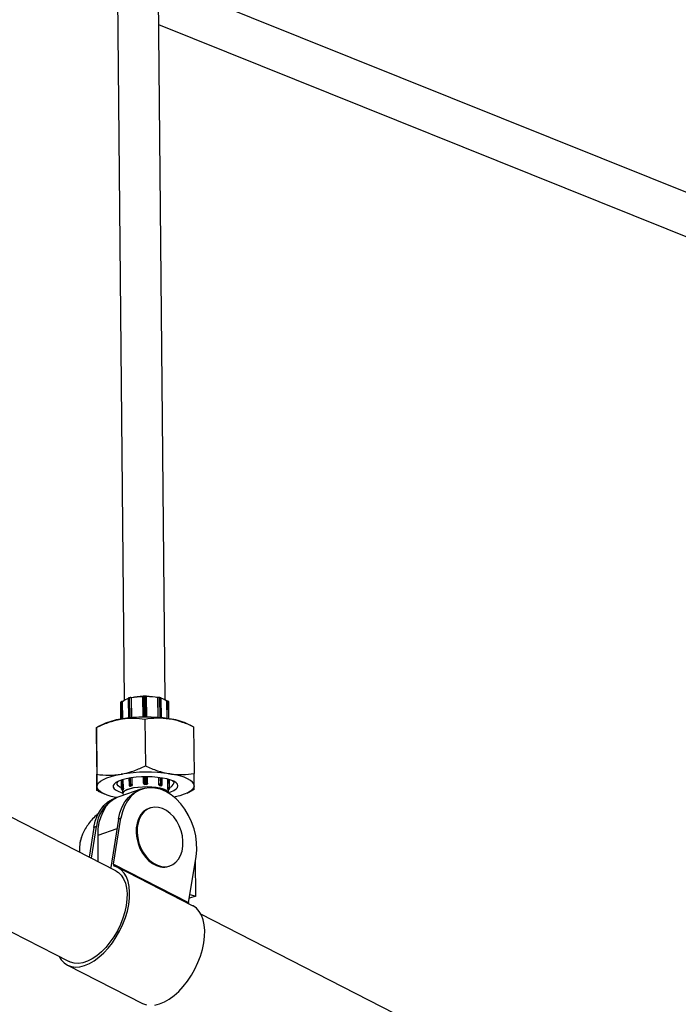
# Model space of a CAD drawing. Units: millimetres. Extents: x 75.5 to 95.6, y 62.1 to 74.
# Drawn here: x 82.6 to 82.9, y 64.9 to 65.3 of the extents above; entities that cross this region are included whole.
import ezdxf

# ---------------------------------------------------------------- set-up
doc = ezdxf.new("R2010")
doc.units = ezdxf.units.MM

# ---------------------------------------------------------------- blocks, each defined once
blk = doc.blocks.new('aa')
at = {"color": 7, "linetype": 'Continuous', "lineweight": 25}
for p, q in [((82.63687931022544, 66.06915539245388), (82.6467349430976, 65.04139047746584)), ((82.66273399805463, 65.0415438985543), (82.65288146102709, 66.06898597273465)), ((82.93894738842124, 65.21132799190187), (82.66003089691225, 65.32342863917381)), ((82.6601968931773, 65.30611821989818), (82.93298071883184, 65.19648238138697)), ((82.6433725533131, 64.9746674710254), (82.31490895074057, 65.14263925632554)), ((82.2966969767954, 65.10702630763127), (82.62516057936794, 64.93905452233112)), ((82.64609538914046, 65.04090149898182), (82.64600012656562, 65.04090549416425)), ((82.64826898414196, 65.04212986060458), (82.64834254818925, 65.03445845605958)), ((82.64883048207467, 65.04233802682914), (82.64844752552591, 65.04224210216654)), ((82.64887047042008, 65.04241353931128), (82.64848751387133, 65.04231761464868)), ((82.64954468602164, 65.04238387227393), (82.64948997950933, 65.04240215953945)), ((82.64955499202352, 65.04231977719229), (82.64953486770688, 65.04232650433875)), ((82.64962911834627, 65.0345897374479), (82.64955499202352, 65.04231977719229)), ((82.65399494733202, 65.04283421120894), (82.65399495168188, 65.04282516651702)), ((82.65399495153773, 65.04283337593002), (82.65399495587269, 65.04282436222404)), ((82.65407157559721, 65.034834305603), (82.65399495587269, 65.04282436222404)), ((82.65499395750953, 65.04305737921453), (82.65449398514116, 65.0430529623584)), ((82.65499482703581, 65.0429861781213), (82.65449485466743, 65.04298176126517)), ((82.65557156906122, 65.03484815496512), (82.65549486864285, 65.04284662649839)), ((82.6599554021121, 65.04241856142859), (82.65993528443701, 65.04241147877627)), ((82.66000936574628, 65.0346861331306), (82.65993528443701, 65.04241147877627)), ((82.65999880346908, 65.04249505372019), (82.65994399211829, 65.04247575677171)), ((82.6610012213304, 65.04242814160921), (82.66061817577013, 65.04251729925562)), ((82.66104281623632, 65.0423533714895), (82.66065977067606, 65.04244252913591)), ((82.66129497645021, 65.0345789853648), (82.66122146370003, 65.04224504054477)), ((82.66348981590112, 65.0410600018036), (82.66339453490781, 65.04105432214966)), ((82.66347838871701, 65.04098838316207), (82.66344756231564, 65.0409865456152)), ((82.6635114695833, 65.0343221691743), (82.66344756231564, 65.0409865456152)), ((82.6641311905941, 65.04078229124234), (82.66404430311667, 65.04092330553765)), ((82.64533981398583, 65.04054420203377), (82.64540218187622, 65.03404035490385)), ((82.64543414686928, 65.040712194806), (82.64534739576538, 65.04056964655265)), ((82.64544720123925, 65.04076005119049), (82.64536045013536, 65.04061750293714)), ((82.6460441145679, 65.04083280006913), (82.646013286661, 65.04083409294947)), ((82.64610813078133, 65.034157062549), (82.6460441145679, 65.04083280006913)), ((82.66414452831336, 65.04073570418961), (82.66405764083592, 65.04087671848494)), ((82.66421438387562, 65.03421962318913), (82.66415213413927, 65.04071114898046)), ((82.65483648060356, 65.03406471841693), (82.65501211756767, 65.0157489479502)), ((82.63580240540078, 65.03072302605739), (82.63597804236491, 65.01240725559066)), ((82.6385611222351, 65.03206082602766), (82.6362823470248, 65.03095837492883)), ((82.67335644022008, 65.03132718608887), (82.67108523056291, 65.03237271220561)), ((82.67390026548364, 65.03107288868466), (82.67407590244777, 65.01275711821793)), ((82.6358321150781, 65.02438950396558), (82.63600775204222, 65.00607373349887)), ((82.64563124049414, 65.01015366857577), (82.64566488319856, 65.00664534072969)), ((82.64636918378064, 65.00693393876503), (82.64633625773703, 65.01036753180132)), ((82.64856872329361, 65.01087246823855), (82.64859405335471, 65.0082309993005)), ((82.64988006123627, 65.0084209158882), (82.64985459897001, 65.01107617144032)), ((82.65432002508541, 65.00892550091994), (82.65429601194263, 65.01142963900642)), ((82.65581993785557, 65.0089477651943), (82.65579600797737, 65.01144322028713)), ((82.66026035364975, 65.0085126174722), (82.66023486389825, 65.01117073924262)), ((82.66154653291278, 65.00834617924068), (82.66152117411326, 65.01099064507832)), ((82.66377263152836, 65.0070876843111), (82.66373961074513, 65.01053115698478)), ((82.664477203352, 65.00681228767637), (82.66444345268647, 65.01033187392228)), ((82.65322537830097, 65.00655122171833), (82.64494657287798, 65.00378186525187)), ((82.64567246497813, 65.00667078524856), (82.64575921608203, 65.00681333350191)), ((82.64621282059097, 65.0062426117893), (82.64616944503904, 65.00617133766266)), ((82.64625619614293, 65.00631388591601), (82.64621282059097, 65.0062426117893)), ((82.64625961616865, 65.00631374248478), (82.64625619614293, 65.00631388591601)), ((82.64633835587375, 65.0069352316454), (82.64636918378064, 65.00693393876503)), ((82.64877259473866, 65.00834324086244), (82.64915555128741, 65.00843916552503)), ((82.64893550826113, 65.00776159304357), (82.64894321613535, 65.00775901645923)), ((82.64929009346957, 65.00780495856475), (82.64909861519517, 65.00775699623345)), ((82.64909861519517, 65.00775699623345), (82.64910084777236, 65.00775624992869)), ((82.64948157174395, 65.00785292089604), (82.64929009346957, 65.00780495856475)), ((82.64948380432111, 65.00785217459128), (82.64948157174395, 65.00785292089604)), ((82.64985993691965, 65.00842764303468), (82.64988006123627, 65.0084209158882)), ((82.65378036520437, 65.00662924634507), (82.65278690855361, 65.0062969235691)), ((82.65432002508541, 65.00892550091994), (82.65432002075046, 65.00893451462595)), ((82.65481992388018, 65.00908289996109), (82.65531989624854, 65.00908731681722)), ((82.65507457067609, 65.00846234243407), (82.65482458449189, 65.00846013400601)), ((82.65482458449189, 65.00846013400601), (82.65482458497283, 65.00845913403198)), ((82.65489979821655, 65.00695901587062), (82.6549000325212, 65.00693458211765)), ((82.65532455686028, 65.00846455086214), (82.65507457067609, 65.00846234243407)), ((82.65532455734119, 65.0084635508881), (82.65532455686028, 65.00846455086214)), ((82.65581996321075, 65.00893459212149), (82.65581995888398, 65.00894358879967)), ((82.66026035364975, 65.0085126174722), (82.66028047132485, 65.00851970012451)), ((82.66066810825816, 65.00795174500205), (82.66066587641781, 65.00795095925771)), ((82.6608596310383, 65.00790716617882), (82.66066810825816, 65.00795174500205)), ((82.66105115381843, 65.00786258735563), (82.6608596310383, 65.00790716617882)), ((82.6609848398888, 65.00854366783182), (82.66136788544907, 65.0084545101854)), ((82.66104892197808, 65.0078618016113), (82.66105115381843, 65.00786258735563)), ((82.66120488078336, 65.00786704766095), (82.66121260122071, 65.00786976572718)), ((82.66377263152836, 65.0070876843111), (82.66380345792976, 65.00708952185796)), ((82.66389493678025, 65.0064697100866), (82.66389151692151, 65.0064695062305)), ((82.66393838051894, 65.00639920293897), (82.66389493678025, 65.0064697100866)), ((82.66398182425766, 65.0063286957913), (82.66393838051894, 65.00639920293897)), ((82.66397840439895, 65.00632849193516), (82.66398182425766, 65.0063286957913)), ((82.66408354985683, 65.00509537371713), (82.66407183970098, 65.0063165319604)), ((82.66438271004868, 65.00697785718086), (82.66446959752611, 65.00683684288553)), ((82.67410561212509, 65.00642359612613), (82.67361476256275, 65.00621246253084)), ((82.63656245428136, 65.0058446753924), (82.63600775204222, 65.00607373349887)), ((82.63655157730578, 65.00581943609464), (82.63882278696296, 65.00477390997791)), ((82.64360925694638, 65.0032268926254), (82.64318349426296, 65.003084470068)), ((82.64607276130873, 65.00615869597425), (82.64608461303015, 65.00492277499258)), ((82.64616944503904, 65.00617133766266), (82.64617286506478, 65.00617119423144)), ((82.67134689529078, 65.00508579615587), (82.67362567050105, 65.00618824725468)), ((82.65693215589741, 64.99926799661074), (82.65655941096205, 64.9991433091052)), ((82.64442709982916, 64.99484984496013), (82.64139903093817, 64.9759494608252)), ((82.64253757992569, 64.9771874105861), (82.6454205564799, 64.99518216773612)), ((82.6454205564799, 64.99518216773612), (82.64442709982916, 64.99484984496013)), ((82.63482368553848, 64.99163739145904), (82.63295815432295, 64.9799932519567)), ((82.63382717019208, 64.97954884914965), (82.63581714218924, 64.99196971423503)), ((82.63581714218924, 64.99196971423503), (82.63482368553848, 64.99163739145904)), ((82.63630793322088, 64.98849766080073), (82.63640639502452, 64.97822986891438)), ((82.67194636149682, 64.96214816268977), (82.67482933805104, 64.9801429198398)), ((82.64253757992569, 64.9771874105861), (82.67194636149682, 64.96214816268977)), ((82.67346428390717, 64.96096370870514), (82.64405550233604, 64.97600295660146)), ((82.66417290943536, 64.97638326603663), (82.66454565437073, 64.9765079535422)), ((82.67473683700271, 64.9647501220134), (82.67460278946203, 64.97872886503723)), ((82.67473683700271, 64.9647501220134), (82.67222881479046, 64.96391115948478)), ((82.67245314934083, 64.96531139485897), (82.67473683700271, 64.9647501220134)), ((83.01147629939146, 64.78642425953957), (82.67674302673043, 64.95760226820742)), ((82.62447763034501, 64.9377190367551), (82.65388641191612, 64.92267978885879))]:
    blk.add_line(p, q, dxfattribs=at)
at = {"color": 8, "linetype": 'Continuous', "lineweight": 25}
for p, q in [((82.64852197346465, 65.03447852367226), (82.64844752552591, 65.04224210216654)), ((82.64890545715443, 65.0345194770242), (82.64883048207467, 65.04233802682914)), ((82.64960907603583, 65.03458791282851), (82.64953486770688, 65.04232650433875)), ((82.65407165768195, 65.03483430729224), (82.65399495153773, 65.04283337593002)), ((82.65457290306145, 65.03484272016347), (82.65449485466743, 65.04298176126517)), ((82.65507287361504, 65.03484732626751), (82.65499482703581, 65.0429861781213)), ((82.66002956536121, 65.03468467093339), (82.6599554021121, 65.04241856142859)), ((82.66073469528276, 65.03462924276113), (82.66065977067606, 65.04244252913591)), ((82.66111720907334, 65.03459553910962), (82.66104281623632, 65.0423533714895)), ((82.66354235463427, 65.0343178906266), (82.66347838871701, 65.04098838316207)), ((82.64534739576538, 65.04056964655265), (82.64533981398583, 65.04054420203377)), ((82.64540999467764, 65.03404170800825), (82.64534739576538, 65.04056964655265)), ((82.6454979675564, 65.03405684715457), (82.64543414686928, 65.040712194806)), ((82.64607736185329, 65.03415220499544), (82.646013286661, 65.04083409294947)), ((82.66412134205281, 65.03423382942971), (82.66405764083592, 65.04087671848494)), ((82.66420700264251, 65.03422075741634), (82.66414452831336, 65.04073570418961)), ((82.66415213413927, 65.04071114898048), (82.66414452831336, 65.04073570418961)), ((82.64567246497813, 65.00667078524856), (82.6456390417739, 65.01015622318108)), ((82.64575921608203, 65.00681333350191), (82.64572688697726, 65.01018467657273)), ((82.64633835587375, 65.0069352316454), (82.64630552526219, 65.01035887283781)), ((82.64877259473866, 65.00834324086244), (82.64874803702295, 65.01090416809284)), ((82.64915555128741, 65.00843916552503), (82.6491312992082, 65.01096822037721)), ((82.64985993691965, 65.00842764303468), (82.64983456575379, 65.0110733984557)), ((82.65432002075046, 65.00893451462595), (82.65429609402304, 65.01142964114788)), ((82.65481992388018, 65.00908289996109), (82.65479732208743, 65.01143985967053)), ((82.65531989624854, 65.00908731681722), (82.65529729354412, 65.01144437159964)), ((82.66028047132485, 65.00851970012451), (82.66025507276076, 65.01116831269078)), ((82.6609848398888, 65.00854366783182), (82.66096055884412, 65.01107574325988)), ((82.66136788544907, 65.0084545101854), (82.6613432953842, 65.01101881085032)), ((82.66380345792976, 65.00708952185796), (82.66377053241658, 65.01052305958223)), ((82.66438271004868, 65.00697785718086), (82.66435027569571, 65.01036017574445)), ((82.66446959752611, 65.00683684288553), (82.66443606057615, 65.01033414244559)), ((82.64566488319858, 65.0066453407297), (82.64567246497813, 65.00667078524856)), ((82.66446959752611, 65.00683684288553), (82.66447720335202, 65.00681228767637)), ((82.64381154283453, 64.99100770527497), (82.63630793322088, 64.98849766080073))]:
    blk.add_line(p, q, dxfattribs=at)
at = {"color": 7, "linetype": 'Continuous', "lineweight": 25, "flags": 128}
for points in [[(82.66059458780069, 65.04251566356038), (82.66060714284673, 65.04251823750087), (82.66061817577014, 65.04251729925562)], [(82.63600852143833, 65.00761116840229), (82.63616812932334, 65.00832859995704), (82.63665093874756, 65.00903674918226), (82.63744868870788, 65.00972349944834), (82.6385477294813, 65.01037710026787), (82.63992925617548, 65.01098636834959), (82.64156963048563, 65.01154087894771), (82.64344078515253, 65.01203114423215), (82.64551070420103, 65.01244877562797)], [(82.66775673817402, 65.00790272059169), (82.66757117164317, 65.0085190217619), (82.66702560816691, 65.00911423809927), (82.6661357426131, 65.00967124631349), (82.66492717479359, 65.01017402229238), (82.6634346730041, 65.01060810208641), (82.66170117380372, 65.01096099801026), (82.65977654680827, 65.0112225578907), (82.65771616003227, 65.01138525712621), (82.6555792870519, 65.01144441515598), (82.65342740181222, 65.01139833011123), (82.65132241013366, 65.01124832777477), (82.64932486879425, 65.01099872344072), (82.64749224342141, 65.01065669777131), (82.64587725531047, 65.01023209022235), (82.64452636472899, 65.00973711597992), (82.64347843433941, 65.00918601455176), (82.6427636111911, 65.00859464012261), (82.64240245944455, 65.00798000545807), (82.64240536877797, 65.00735979247837), (82.64277225549515, 65.0067518435817), (82.64349256493317, 65.00617364835097), (82.64454557510103, 65.00564184041022), (82.64590099281335, 65.00517171890564), (82.64610672069745, 65.00511329338023)], [(82.67410638152116, 65.00796103102957), (82.6739400569318, 65.00867546946104), (82.67345064572793, 65.00937469052958), (82.6726465218709, 65.01004673036888), (82.67154144414286, 65.01068009019093), (82.67015432073015, 65.01126393303358), (82.6685088856989, 65.01178826918394), (82.66663329289872, 65.01224412710508), (82.66455963424245, 65.01262370694161)], [(82.64374701934103, 65.00327297574475), (82.64348161006073, 65.00332807232678), (82.64160601726056, 65.00378393024792), (82.63996058222932, 65.00430826639828), (82.6385734588166, 65.00489210924093), (82.63746838108855, 65.00552546906299), (82.63666425723153, 65.00619750890228), (82.63617484602766, 65.00689672997083), (82.63600852143833, 65.00761116840229)], [(82.64566095079286, 65.00705541978397), (82.64504230198122, 65.00737035988698), (82.6443398013766, 65.0079009710188), (82.64398144679214, 65.00846210216261), (82.64397875603899, 65.00903571810177), (82.6443318156002, 65.00960338234802), (82.64441961560473, 65.00969137977404)], [(82.64442709982916, 64.99484984496013), (82.64498705966743, 64.99733422698432), (82.64583495933061, 64.99961495629607), (82.64695353802672, 65.00164560382369), (82.64832002471921, 65.00338483143943), (82.64990660167963, 65.00479723348452), (82.6516809707764, 65.00585405752639), (82.65278690855362, 65.0062969235691)], [(82.66300792381969, 65.00565730093797), (82.66088592627872, 65.00654429432254), (82.65874843739954, 65.0070469097167), (82.65663897029168, 65.00715491532044), (82.65460046762229, 65.00686611245115), (82.65267442742714, 65.00618638030238), (82.6509000583304, 65.00512955626051), (82.64931348136997, 65.00371715421541), (82.64794699467748, 65.00197792659968), (82.64682841598137, 64.99994727907206), (82.64598051631819, 64.9976665497603), (82.6454205564799, 64.99518216773612)], [(82.64608461303013, 65.00492277499258), (82.64608584142948, 65.00497335023424), (82.64630038184448, 65.00549592895169), (82.64687452795309, 65.00599857578476), (82.64778477414619, 65.00646071231301), (82.64899385483767, 65.00686341861271), (82.65045227012197, 65.00719020784061), (82.65210031230598, 65.00742770120733), (82.65387051034905, 65.00756617570654), (82.65569039213531, 65.00759996217596), (82.65748545149063, 65.00752767739357), (82.65918219847407, 65.00735228070684), (82.66071116806475, 65.00708095287675), (82.66200976406802, 65.00672480209654), (82.6630248218109, 65.006298409221), (82.66371478471012, 65.00581923082454), (82.66405140560356, 65.00530688452704), (82.66408354985681, 65.00509537371713)], [(82.66397310130263, 65.00512118605201), (82.66395268694306, 65.00520781602991), (82.66361980628177, 65.00571446959079), (82.66293750963698, 65.00618832378284), (82.66193373031345, 65.00660997895976), (82.66064956315469, 65.00696217250908), (82.659137582115, 65.0072304855855), (82.65745968787583, 65.00740393342014), (82.65568457362447, 65.00747541503829), (82.65388491274693, 65.00744200397408), (82.65213438357101, 65.00730506808043), (82.65050465296682, 65.00707021352889), (82.6490624422968, 65.00674705529241), (82.64786679583523, 65.00634882350715), (82.64696666348871, 65.00589182182921), (82.64639889678129, 65.00539475996096), (82.64618674014869, 65.0048779876737), (82.64633887930836, 65.00436266168558), (82.64640600102086, 65.00427006089825)], [(82.66405779111199, 65.00528543264217), (82.66494872637085, 65.00557964756156), (82.66615247336874, 65.00610457645922), (82.66703703678755, 65.00667787971943), (82.6675769693482, 65.00728306445122), (82.66775673817402, 65.00790272059169)], [(82.66565681091362, 65.0098950153188), (82.66597786764777, 65.00952225272134), (82.6661591199852, 65.00895258586858)], [(82.67410638152116, 65.00796103102957), (82.67394677363615, 65.00724359947483), (82.67346396421192, 65.0065354502496), (82.67266621425159, 65.00584869998352), (82.67156717347817, 65.00519509916398), (82.670185646784, 65.00458583108227), (82.66854527247384, 65.00403132048416), (82.66667411780693, 65.00354105519972), (82.66629906148687, 65.00345675054808)], [(82.63482368553848, 64.99163739145904), (82.63538364537676, 64.99412177348322), (82.63623154503995, 64.99640250279498), (82.63735012373606, 64.9984331503226), (82.63871661042853, 65.00017237793834), (82.64030318738897, 65.00158477998345), (82.64207755648572, 65.00264160402531), (82.64318349426296, 65.00308447006799)], [(82.64494657287798, 65.00378186525188), (82.64423483398306, 65.0035140393884), (82.64250058527, 65.00258531179985), (82.64093008823747, 65.00132555995589), (82.63955259827371, 64.9997582506498), (82.63839377541042, 64.99791257988855), (82.63747520632496, 64.99582292902622), (82.63681400222143, 64.99352822430464), (82.63642248008117, 64.991071211731), (82.63630793322088, 64.98849766080073)], [(82.67482933805104, 64.9801429198398), (82.67508995889689, 64.98278037972277), (82.67504593526144, 64.9855172263871), (82.67469816333897, 64.98829774552712), (82.67405372276295, 64.99106533379151), (82.67312573248505, 64.99376365106427), (82.67193308371125, 64.99633776738702), (82.67050005533127, 64.99873528117458), (82.66885581967043, 65.00090738596008), (82.66703384862515, 65.00280986395391), (82.66507123227184, 65.00440398619044), (82.66300792381969, 65.00565730093797)], [(82.65655941096205, 64.9991433091052), (82.65541172160903, 64.9986239739601), (82.65418422911463, 64.99770258568198), (82.653144571468, 64.99647919686029), (82.65232433814067, 64.99499097954532), (82.65174845150722, 64.99328315246709), (82.65143440959157, 64.99140760708715), (82.65139175439845, 64.98942133090286), (82.65162178198429, 64.98738467591093), (82.6521175030773, 64.98535952484269), (82.65286385544293, 64.98340741088859), (82.65383816154221, 64.9815876480433), (82.65501081757736, 64.97995552888004), (82.65634619298811, 64.97856064451369), (82.65780371306835, 64.97744537779985), (82.659339091808, 64.97664361555331), (82.66090567750096, 64.9761797189142)], [(82.66127842243633, 64.97630440641974), (82.66282861516908, 64.97619247065269), (82.66431531311986, 64.97643589686935), (82.66569334372373, 64.97702728868728), (82.66692083621814, 64.9779486769654), (82.66796049386475, 64.97917206578708), (82.66878072719209, 64.98066028310207), (82.66935661382556, 64.98236811018029), (82.66967065574119, 64.98424365556022), (82.66971331093433, 64.98622993174452), (82.66948328334848, 64.98826658673644), (82.66898756225547, 64.99029173780468), (82.66824120988983, 64.99224385175879), (82.66726690379055, 64.99406361460407), (82.66609424775541, 64.99569573376733), (82.66475887234466, 64.9970906181337), (82.66330135226443, 64.99820588484752), (82.66176597352478, 64.99900764709407), (82.66019938783181, 64.9994715437332), (82.65864919509906, 64.99958347950025), (82.65716249714828, 64.99934005328359), (82.6557844665444, 64.99874866146564), (82.65455697405, 64.99782727318754), (82.65351731640338, 64.99660388436584), (82.65269708307603, 64.99511566705087), (82.65212119644258, 64.99340783997263), (82.65180715452692, 64.99153229459272), (82.65176449933381, 64.9895460184084), (82.65199452691965, 64.98750936341648), (82.65249024801267, 64.98548421234824), (82.65323660037829, 64.98353209839414), (82.65421090647757, 64.98171233554886), (82.65538356251271, 64.98008021638559), (82.65671893792347, 64.97868533201924), (82.65817645800371, 64.9775700653054), (82.65971183674336, 64.97676830305886), (82.66127842243633, 64.97630440641974)], [(82.62919205587852, 64.98400296971683), (82.62917754072899, 64.98238427177638), (82.62920211493366, 64.98191403903)], [(82.62119888752176, 64.94108047725277), (82.62204875203372, 64.93975912177426), (82.62318159358792, 64.93857872457464), (82.62450151787348, 64.93770687999644), (82.62598624833227, 64.93715830229009), (82.62761072694778, 64.93694224988299), (82.62934753715321, 64.93706236912371), (82.63116736654476, 64.93751663274199), (82.63303950159153, 64.93829737406328), (82.63493234599228, 64.93939141640035), (82.63681395393098, 64.94078029543822), (82.63865256923103, 64.94244057085905), (82.64041716130889, 64.94434422194806), (82.64207794888205, 64.94645912050305), (82.64360690259198, 64.94874957306705), (82.64497821805985, 64.95117692333197), (82.64616875139085, 64.95370020454692), (82.64715840977715, 64.95627683092007), (82.64793049060717, 64.95886331634549), (82.64847196335812, 64.9614160083245), (82.64877368951392, 64.96389182469551), (82.64883057679747, 64.9662489807379), (82.64864166511362, 64.9684476943791), (82.64821014275289, 64.97045085760244), (82.64754329258228, 64.97222466272471), (82.64665236913115, 64.97373917297345), (82.64555240864689, 64.97496882773426), (82.64426197532596, 64.97589287394112), (82.64280284800313, 64.97649571632896), (82.64280284800313, 64.97649571632896)], [(82.6433725533131, 64.97466747102541), (82.64445446260478, 64.9739687750481), (82.64556865256966, 64.9728500722788), (82.64647585390941, 64.97143854244122), (82.64715945196065, 64.96976003656982), (82.64760692717454, 64.96784529515051), (82.64781008440215, 64.96572938513341), (82.6477652029822, 64.96345105770979), (82.6474731048818, 64.96105203861521), (82.64693913964287, 64.95857626395612), (82.64617308640959, 64.95606907555549), (82.64518897483123, 64.95357639055374), (82.64400482812032, 64.95114386047311), (82.64264233297213, 64.94881603514689), (82.64112644239017, 64.94663554682491), (82.63948491869205, 64.94464232939819), (82.6377478250649, 64.94287288704187), (82.63594697498232, 64.94135962567047), (82.63411534956609, 64.94013025944973), (82.63228649356354, 64.93920730323386), (82.63049390100241, 64.93860766022412), (82.62877040177463, 64.93834231240027), (82.62714756038329, 64.93841611939442), (82.6256550978641, 64.9388277294908), (82.62516057936796, 64.93905452233113)], [(82.65388641191612, 64.92267978885879), (82.65391029944462, 64.92266763210013), (82.65539502990339, 64.92211905439378)], [(82.65875631872433, 64.9220231212274), (82.66057614811587, 64.92247738484569), (82.66244828316263, 64.92325812616698), (82.66434112756339, 64.92435216850404), (82.6662227355021, 64.9257410475419), (82.66806135080213, 64.92740132296275), (82.66982594288001, 64.92930497405173), (82.67148673045315, 64.93141987260674), (82.67301568416309, 64.93371032517074), (82.67438699963095, 64.93613767543566), (82.67557753296195, 64.9386609566506), (82.67656719134825, 64.94123758302376), (82.67733927217829, 64.94382406844916), (82.67788074492923, 64.94637676042818), (82.67818247108504, 64.94885257679918), (82.67823935836859, 64.95120973284158), (82.67805044668472, 64.95340844648277), (82.67761892432401, 64.95541160970612), (82.6769520741534, 64.9571854148284), (82.67606115070227, 64.95869992507714), (82.67496119021801, 64.95992957983793), (82.67367075689707, 64.9608536260448), (82.67346428390717, 64.96096370870514)]]:
    blk.add_lwpolyline(points, dxfattribs=at)
at = {"color": 8, "linetype": 'Continuous', "lineweight": 25, "flags": 128}
for points in [[(82.66398182425766, 65.0063286957913), (82.66399868694165, 65.00631038522627), (82.6640069844415, 65.0063083857644)], [(82.64616944503904, 65.00617133766266), (82.64615243251629, 65.00615272783725), (82.64614390303898, 65.00615058081148)]]:
    blk.add_lwpolyline(points, dxfattribs=at)
at = {"color": 8, "linetype": 'Continuous', "lineweight": 25}
for centre, radius, start, end in [((82.64590003292625, 65.04085013232418), 0.0001143838711403992, 351.9391861881611, 28.94700246871434), ((82.64843955114765, 65.04205666425827), 0.0001856092899980972, 87.53762920023314, 156.7741142624236), ((82.64851809810233, 65.04225307413802), 7.142039416129425e-05, 115.3551734067638, 188.8370703677061), ((82.64890105465108, 65.04234899880063), 7.142039415116989e-05, 115.3551734116457, 188.8370703694575), ((82.64945938256736, 65.04233285739897), 7.575201426099648e-05, 355.189149660749, 66.21009435709357), ((82.64766181668593, 65.04293392028174), 0.0068332054569221, 0.4011453847615035, 0.9982070158948113), ((82.64816178962369, 65.04293833714809), 0.006833204887471468, 0.4011453325156762, 0.9982070134027918), ((82.66003060638975, 65.04242644989051), 7.561687120515259e-05, 114.8711914920788, 185.9880740193173), ((82.66058888801919, 65.04245205160369), 7.151942699695183e-05, 352.3486210705843, 65.82609144689356), ((82.66097193357946, 65.04236289395729), 7.151942698453241e-05, 352.3486210577852, 65.82609145261773), ((82.6610443433107, 65.04215442143857), 0.0001989559115094788, 27.09539152315419, 90.43977470144944), ((82.6635940483634, 65.04100664992997), 0.0001170932475074701, 152.8941508458017, 188.9749071902078), ((82.66396745355233, 65.04087610065231), 9.01893998124609e-05, 0.3925015451937574, 31.63336314047264), ((82.64543750838578, 65.04057077412568), 9.011967473597549e-05, 148.767003169799, 180.7169007388928), ((82.64552425967338, 65.04071332235377), 9.011985811546037e-05, 148.7723500941393, 180.7168832147033), ((82.6640543386309, 65.04073508598037), 9.019180120096163e-05, 0.3927303515221216, 31.55975430164265), ((82.6487747152427, 65.00814174513897), 0.000201506881061449, 90.60294801608214, 153.7087954396661), ((82.64902479270357, 65.00803361001503), 0.0002862952050283691, 251.8285530451024, 284.9427905855767), ((82.66111979041018, 65.00813802544128), 0.0002838610941266016, 256.0074101457929, 289.0842751918029), ((82.6613791387035, 65.00827159947944), 0.0001832565471877341, 24.01458320755629, 93.52058302814025)]:
    blk.add_arc(centre, radius, start, end, dxfattribs=at)
at = {"color": 7, "linetype": 'Continuous', "lineweight": 25}
for centre, radius, start, end in [((82.64950158943489, 65.0369063748962), 0.005231725059126095, 103.612126774654, 131.3660348643806), ((82.64949224910427, 65.03716360788565), 0.005032439371150945, 104.0586407296673, 132.1224991695027), ((82.64915972219241, 65.04092913567067), 0.001446849457125245, 74.97239391659221, 103.1532600962027), ((82.65469211883658, 65.0173232370929), 0.02557813751924149, 91.33982534891551, 101.6274351394462), ((82.65468947241884, 65.01692670364615), 0.02590696958445951, 91.5361748373833, 101.431085651216), ((82.65438525433797, 65.04243473196746), 0.0005579007839835614, 78.6704835239199, 134.3942612950257), ((82.65511441692823, 65.04244904205248), 0.0005502880144000232, 46.26147681282328, 102.5518110857926), ((82.65525194155899, 65.01746167083482), 0.02544459090734176, 79.3563654527798, 89.68017381995936), ((82.65526238019399, 65.01706688041936), 0.02577178107809751, 79.55342384144724, 89.48311543051976), ((82.66035537652498, 65.04102607778688), 0.0014487892266892, 77.87164446369533, 106.0260843849606), ((82.6600173656312, 65.04244140177792), 5.677221832213062e-05, 76.00741002234744, 109.0842753754143), ((82.6603510724798, 65.04138250248131), 0.001159031381198757, 77.87164446096261, 106.0260843839292), ((82.66010637314568, 65.03735824674273), 0.004928480037895498, 48.48622347447152, 76.91346623439088), ((82.66010227843365, 65.03710339270295), 0.005125407378056684, 49.25554469468269, 77.37185468564184), ((82.66362278537294, 65.04017918420939), 0.0008219813496938447, 58.05984148413919, 100.1175931209027), ((82.64588354016291, 65.0400138206701), 0.0008304702078187683, 81.01171151296877, 122.7606739638665), ((82.64923449332466, 65.00795231711035), 0.02636552773283658, 98.57383845444075, 113.8800336440539), ((82.65538543064264, 64.97344084321749), 0.06141547569622029, 81.60418755801236, 99.44810716083687), ((82.66091129665016, 65.00817737336013), 0.0262473494492216, 67.19366111801573, 82.46590324053375), ((82.65559231607622, 64.95186642046583), 0.06141547569621471, 81.60418755799729, 99.4481071608238), ((82.646164853666, 65.00665013513871), 0.00049999345459805, 180.5494144148471, 267.5985004659493), ((82.64618839549864, 65.00668718065367), 0.0005161909639885997, 181.8201510732912, 267.896078238668), ((82.64620860937573, 65.00611495936583), 0.000830470207999083, 81.01171151995521, 122.7606739616224), ((82.64627514660252, 65.00682972890702), 0.0005161909639743849, 181.8201510733413, 267.8960782401864), ((82.64714897429496, 65.00567198222869), 0.001096358450939906, 148.6357344124356, 152.9134136807693), ((82.64726710457904, 65.00559997604698), 0.001234704590099608, 144.6839087485186, 148.6357250321831), ((82.64467990021174, 65.0068384222609), 0.001661278796511258, 341.594355458101, 3.340747688193079), ((82.64909402382212, 65.00823579370949), 0.0004999934545981045, 180.5494144148471, 251.5162748700516), ((82.64940012753009, 65.00830844732509), 0.0006284966146000439, 176.8264864579749, 241.3318509770668), ((82.65291509465686, 64.99332889914504), 0.0149230335364746, 104.0585412611756, 104.8088212263076), ((82.6497830840788, 65.00840437198767), 0.0006284966145732408, 176.8264864552445, 241.3318509798554), ((82.64948479140523, 65.00703027436711), 0.00144684945660091, 74.97239391336744, 103.153260104613), ((82.65314053907224, 64.99242889822673), 0.01585084107727368, 103.338085500936, 104.0587937423833), ((82.64927698509486, 65.00839951778822), 0.0005836298994380181, 290.5204548286117, 2.762165351483759), ((82.65650495709892, 64.99674655582447), 0.01033783706738462, 98.93247208548806, 121.4770000676919), ((82.65471032355077, 65.00853587066312), 0.0005579007842209687, 78.67048353480467, 134.3942612797978), ((82.65480995550136, 65.00895009818859), 0.0004901825247489876, 181.8218169669577, 271.7101872175933), ((82.5469374521035, 65.00796413634828), 0.1078882725260926, 0.263408356428686, 0.5941478218549138), ((82.65535061656, 64.97721342337994), 0.03125013829380903, 90.50612479367332, 90.96450175851874), ((82.65535059622422, 64.97721968942116), 0.03124387231743909, 90.04775074800972, 90.50618900622976), ((82.65543948614099, 65.00855018074859), 0.0005502880142253854, 46.26147680170882, 102.5518110928614), ((82.54743742730781, 65.0079685532227), 0.107888269690129, 0.2634083536397755, 0.5941478277598842), ((82.65533065884618, 65.00895382940183), 0.0004893165883532287, 269.2854787483853, 359.2899026917871), ((82.66086479716132, 65.00850224904273), 0.0005845863695235973, 178.2893513254594, 250.3387625937005), ((82.6606804457377, 65.00712721648284), 0.001448789226639971, 77.87164446267357, 106.0260843838056), ((82.65730708009323, 64.99264005471296), 0.01567498997538471, 76.9007731973903, 77.62686173385354), ((82.66035983786836, 65.00849739850301), 0.0006267123553536884, 299.4645508307347, 4.233922447398409), ((82.65751700917788, 64.99354193422101), 0.01474900030862297, 76.14485979444923, 76.9010304037889), ((82.66074288342855, 65.00840824085664), 0.0006267123554185656, 299.4645508344732, 4.233922443031869), ((82.66104656244536, 65.00834138483168), 0.00049999345459805, 289.3951870274506, 0.5494144148471676), ((82.66551037946965, 65.00702479206817), 0.001708148438822442, 177.8282730671401, 198.963224855589), ((82.66394785458573, 65.00628032290537), 0.0008219813496227412, 58.05984148456481, 100.1175931246983), ((82.66291161184857, 65.00576553845637), 0.001206558982793715, 31.68057561171048, 35.69361963566876), ((82.6638672694788, 65.00698444979174), 0.0005154827287282851, 273.0766922088902, 359.2672129314109), ((82.66302514847278, 65.0058356121794), 0.001073139000503645, 27.34116640105927, 31.6803376688659), ((82.66395415695622, 65.00684343549642), 0.0005154827287103416, 273.0766922073976, 359.2672129313907), ((82.6639772328846, 65.00680749326736), 0.0004999934545979954, 273.4113370364051, 0.5494144148471676), ((82.66362417828098, 65.00976046960491), 0.002660564897755097, 288.6073036242552, 342.3229644560676), ((82.64994359349157, 64.99056805593305), 0.01419581883488839, 119.8316544083545, 174.3335307609242), ((82.6431951448213, 64.98315698683187), 0.01403673230455589, 160.7736924934754, 185.1052884098531), ((82.64358567305287, 64.98311931341527), 0.01442253993738687, 162.0934942553813, 184.8181611785811), ((82.64245254618697, 64.97576775174726), 0.001069070890286562, 170.2139742174859, 184.5504524120566), ((82.64306801966724, 64.9769941238596), 0.0005645583035005556, 159.9787855826414, 241.9853329622181), ((82.66215175461795, 64.98250206337806), 0.006443969871229404, 258.850420379343, 288.2793690933936), ((82.67286174091203, 64.96197373077946), 0.0009318508277149093, 169.2112369691042, 195.0303176527187)]:
    blk.add_arc(centre, radius, start, end, dxfattribs=at)
for points, knots in [([(82.64600012656562, 65.04090549416426), (82.64594424518403, 65.04090598982215), (82.6458300667626, 65.04090700256437), (82.64566426654834, 65.04088335261508), (82.64553924624954, 65.04084374151567), (82.64547286389383, 65.04079932627633), (82.6454497918548, 65.04076401596535), (82.64544720123925, 65.04076005119046)], [0, 0, 0, 0, 0.2375782791663594, 0.4854266681829927, 0.7475233475497145, 0.971650969259641, 1, 1, 1, 1]), ([(82.64848751387133, 65.04231761464868), (82.64844425953882, 65.0423043963565), (82.64837158478798, 65.04228218734218), (82.6483053320889, 65.04223112492262), (82.64826814240928, 65.04217421600892), (82.64827189170492, 65.04213931983497), (82.64827286711412, 65.04213024131664)], [0, 0, 0, 0, 0.4059720389822076, 0.6821031577009988, 0.9172965976942656, 1, 1, 1, 1]), ([(82.64948997950933, 65.04240215953942), (82.64944596586639, 65.0424138263218), (82.64935875094463, 65.04243694455161), (82.64918968135188, 65.04244849865657), (82.64901618766959, 65.04244275468633), (82.64891818738093, 65.04242310625624), (82.64887047042006, 65.04241353931127)], [0, 0, 0, 0, 0.2509597827938289, 0.4972875764254563, 0.755226138927881, 0.9999999999999999, 0.9999999999999999, 0.9999999999999999, 0.9999999999999999]), ([(82.64954410736269, 65.04238244874558), (82.64954557845559, 65.04238191154074), (82.64954857175812, 65.04238081846458), (82.64955200048514, 65.04236584385542), (82.64955435191922, 65.04234513861962), (82.64955477836135, 65.04232824265318), (82.64955499202352, 65.04231977719229)], [0, 0, 0, 0, 0.2818397620280722, 0.573472731020027, 0.7862951534091281, 1, 1, 1, 1]), ([(82.65449398514116, 65.04305296235842), (82.65443826869986, 65.04305067453589), (82.65432374300843, 65.04304597189426), (82.65416744682105, 65.04301269837605), (82.65406972368358, 65.04297007745112), (82.65400593119483, 65.04290421408878), (82.65399837133441, 65.04285603322464), (82.65399494733205, 65.04283421120896)], [0, 0, 0, 0, 0.2293705686314554, 0.4714734530180302, 0.7415170671137392, 0.8829282389364724, 1, 1, 1, 1]), ([(82.65549487284851, 65.04284579121945), (82.65549090933058, 65.04286943982795), (82.65548346366694, 65.04291386490388), (82.6554372925592, 65.04296359632852), (82.65536571339099, 65.04300683607278), (82.65524722407584, 65.04304029605036), (82.65510557246697, 65.04305649936583), (82.65502157204513, 65.04305716153212), (82.65499395750952, 65.04305737921453)], [0, 0, 0, 0, 0.1267370370211849, 0.2380817666313037, 0.3885775300848675, 0.6534801855161193, 0.8860840987826607, 0.9999999999999999, 0.9999999999999999, 0.9999999999999999, 0.9999999999999999]), ([(82.65994458716509, 65.0424743629216), (82.65994317390545, 65.0424737987102), (82.6599403106234, 65.04247265561072), (82.65993729062119, 65.04245759174182), (82.65993542239258, 65.04243684660888), (82.65993533048558, 65.04241994637519), (82.65993528443701, 65.04241147877627)], [0, 0, 0, 0, 0.2835587647784107, 0.5744936752820876, 0.7868066816062386, 1, 1, 1, 1]), ([(82.66121852417415, 65.04224458833143), (82.66121940065625, 65.04224971414617), (82.66122392720297, 65.0422761861522), (82.66120010447995, 65.0423222353063), (82.66115545906709, 65.04236893048369), (82.66109233546865, 65.0424031811569), (82.6610316024796, 65.04241981878202), (82.6610012213304, 65.0424281416092)], [0, 0, 0, 0, 0.04768527665276361, 0.24626815303632, 0.4403287811392274, 0.7200293437205005, 1, 1, 1, 1]), ([(82.66404430311667, 65.04092330553763), (82.66401868925527, 65.04094985934698), (82.66397014510241, 65.04100018491714), (82.66385716850604, 65.04103519140442), (82.66371285855458, 65.0410599534707), (82.66357942467393, 65.04106432973892), (82.66350711900563, 65.04106083751103), (82.66348981590112, 65.04106000180359)], [0, 0, 0, 0, 0.2314216629594446, 0.4385972267654455, 0.6876832599331332, 0.9252610574594392, 1, 1, 1, 1]), ([(82.6453604501354, 65.04061750293712), (82.64534944903959, 65.0405974739908), (82.64533611923785, 65.04057320532807), (82.6453415439104, 65.04054680187434), (82.64534249159647, 65.04054218921165)], [0, 0, 0, 0, 0.8253007830034411, 1, 1, 1, 1]), ([(82.66414837376674, 65.04071047984834), (82.66414938524352, 65.04071864739075), (82.66415258611458, 65.04074449400457), (82.66413988093252, 65.04076693892654), (82.6641311905941, 65.04078229124235)], [0, 0, 0, 0, 0.3160004808983946, 1, 1, 1, 1]), ([(82.63580240540078, 65.03072302605739), (82.63734364720385, 65.0314497722452), (82.64045438901584, 65.03291658929402), (82.6436775822759, 65.03365210153545), (82.64530381876743, 65.03402319837963)], [0, 0, 0, 0, 0.4954579634770742, 0.9999999999999999, 0.9999999999999999, 0.9999999999999999, 0.9999999999999999]), ([(82.64530381876743, 65.03402319837963), (82.64552947983393, 65.03406086656803), (82.64723797858235, 65.03434605556282), (82.65046235449053, 65.03455567073338), (82.65336955900949, 65.03422936583131), (82.65483648060356, 65.03406471841693)], [0, 0, 0, 0, 0.07010802745603724, 0.5307937209789287, 0.9999999999999999, 0.9999999999999999, 0.9999999999999999, 0.9999999999999999]), ([(82.65483648060356, 65.03406471841693), (82.65638013489774, 65.03427716868903), (82.65949574592423, 65.0347059644452), (82.66272397269805, 65.0343684300064), (82.66435274880885, 65.03419812969327)], [0, 0, 0, 0, 0.4954579634777207, 1, 1, 1, 1]), ([(82.66435274880885, 65.03419812969327), (82.66457876207335, 65.03416071616007), (82.66628992734206, 65.03387745518107), (82.66951933074859, 65.03301530604084), (82.67243106052726, 65.03172430427965), (82.67390026548364, 65.03107288868466)], [0, 0, 0, 0, 0.07010802745671289, 0.5307937209780633, 1, 1, 1, 1]), ([(82.63580163600471, 65.02918559115396), (82.63580054081883, 65.02944670742376), (82.63579796053192, 65.03006190426045), (82.63579811111842, 65.03058921724859), (82.63580096920623, 65.03067827457961), (82.63580240540078, 65.03072302605739)], [0, 0, 0, 0, 0.2684065359315646, 0.6323728964506408, 1, 1, 1, 1]), ([(82.6358321150781, 65.02438950396558), (82.63582856518889, 65.0248955381288), (82.63581992131152, 65.02612771664741), (82.63580868823244, 65.02783900025918), (82.63580399618813, 65.02873492483741), (82.63580163600471, 65.02918559115396)], [0, 0, 0, 0, 0.2572432618844745, 0.6263798857721415, 1, 1, 1, 1]), ([(82.64551070420103, 65.01244877562797), (82.64573632793753, 65.01249033666201), (82.64744454405745, 65.01280499871585), (82.65066209483597, 65.01372635192493), (82.65355327936433, 65.015070643368), (82.65501211756767, 65.0157489479502)], [0, 0, 0, 0, 0.07010802745684176, 0.530793720979496, 0.9999999999999999, 0.9999999999999999, 0.9999999999999999, 0.9999999999999999]), ([(82.65501211756767, 65.0157489479502), (82.65656450574704, 65.01505061137678), (82.65969774467709, 65.01364113443846), (82.66292921940317, 65.01296489710367), (82.66455963424245, 65.01262370694161)], [0, 0, 0, 0, 0.495457963477296, 1, 1, 1, 1]), ([(82.63597804236491, 65.01240725559066), (82.63752801805316, 65.01222321493294), (82.64065638776871, 65.01185175928728), (82.64388282898103, 65.01224856863271), (82.64551070420103, 65.01244877562797)], [0, 0, 0, 0, 0.4954579634764583, 1, 1, 1, 1]), ([(82.63600852143833, 65.00761116840229), (82.63600691854899, 65.00792522899312), (82.63600314209933, 65.00866516405017), (82.63599301861801, 65.01026387717778), (82.63598305107445, 65.01169041674962), (82.63597804236491, 65.01240725559066)], [0, 0, 0, 0, 0.2684065359326578, 0.6323728964504516, 1, 1, 1, 1]), ([(82.66455963424245, 65.01262370694161), (82.66478561017693, 65.01259018625409), (82.66649649281719, 65.01233639833416), (82.66971907109402, 65.01218598723236), (82.67261478088211, 65.01256558181635), (82.67407590244777, 65.01275711821793)], [0, 0, 0, 0, 0.07010802745837148, 0.5307937209784704, 1, 1, 1, 1]), ([(82.67410638152116, 65.00796103102957), (82.67410477863184, 65.00827509162039), (82.67410100218223, 65.00901502667745), (82.67409087870084, 65.01061373980507), (82.6740809111573, 65.01204027937689), (82.67407590244777, 65.01275711821793)], [0, 0, 0, 0, 0.2684065359328672, 0.6323728964497977, 1, 1, 1, 1]), ([(82.63600775204222, 65.00607373349887), (82.63600880704428, 65.00609956047904), (82.63601137594372, 65.0061624484271), (82.6360126938068, 65.00656489493063), (82.63600991781338, 65.00726100992922), (82.63600852143833, 65.00761116840229)], [0, 0, 0, 0, 0.2572432618847165, 0.6263798857722965, 1, 1, 1, 1]), ([(82.64636918378064, 65.00693393876503), (82.64636828222162, 65.00687867544539), (82.64636647917206, 65.00676815300301), (82.64634627510395, 65.00660072276924), (82.64631713364477, 65.0064566487898), (82.6462862175446, 65.00635905017981), (82.64626719409586, 65.00632664927635), (82.64625961616865, 65.00631374248478)], [0, 0, 0, 0, 0.214080625857012, 0.4281449937121556, 0.6426478622510249, 0.8576499706973559, 0.9999999999999999, 0.9999999999999999, 0.9999999999999999, 0.9999999999999999]), ([(82.64910084777236, 65.00775624992869), (82.64905788470492, 65.0077472878707), (82.6490020503191, 65.00773564086704), (82.64895599697232, 65.00775914358798), (82.64894538044489, 65.00776456159338)], [0, 0, 0, 0, 0.7694732699315904, 1, 1, 1, 1]), ([(82.64988006123627, 65.0084209158882), (82.64987605851906, 65.00836624726392), (82.64986805338859, 65.00825691416705), (82.64979932282449, 65.00809866604446), (82.64969811619808, 65.00796783746992), (82.64958628447405, 65.00788460432452), (82.64951299781622, 65.00786141284114), (82.64948380432111, 65.00785217459128)], [0, 0, 0, 0, 0.2140806258476461, 0.4281449937325412, 0.6426478622526018, 0.8576499707134432, 1, 1, 1, 1]), ([(82.65482458497283, 65.00845913403198), (82.65476831219054, 65.00846339409883), (82.65465577001689, 65.0084719139758), (82.65450516897083, 65.0085506721997), (82.65439088733693, 65.00866890706897), (82.65432971842606, 65.00880165491773), (82.6543227729399, 65.00889039323057), (82.65432002508541, 65.00892550091994)], [0, 0, 0, 0, 0.2147113685236519, 0.4294097989194617, 0.6443958834735302, 0.8593117396496316, 1, 1, 1, 1]), ([(82.65581994219055, 65.00893875148832), (82.65581495224075, 65.00888512464074), (82.65580497272009, 65.00877787501818), (82.65572051817085, 65.00863583136463), (82.65559508830006, 65.00852876060469), (82.65545492749499, 65.00847180496584), (82.65536169585376, 65.00846590222513), (82.65532455734119, 65.0084635508881)], [0, 0, 0, 0, 0.2140806258574008, 0.4281449937363466, 0.6426478622460281, 0.8576499707123595, 1, 1, 1, 1]), ([(82.66066587641781, 65.00795095925771), (82.660621544788, 65.0079658577086), (82.6605328841997, 65.00799565371264), (82.6604118068422, 65.0081029793667), (82.66031883528967, 65.00824287886955), (82.66026851701227, 65.00838713601475), (82.6602626677882, 65.0084770461663), (82.66026035364975, 65.0085126174722)], [0, 0, 0, 0, 0.2147113685028672, 0.4294097989314993, 0.6443958834656299, 0.8593117396442779, 1, 1, 1, 1]), ([(82.66120288641196, 65.00787335915156), (82.66117952399075, 65.0078642778387), (82.66113167873422, 65.00784567969174), (82.661076934884, 65.00785634439141), (82.66104892197808, 65.0078618016113)], [0, 0, 0, 0, 0.488291272765043, 1, 1, 1, 1]), ([(82.66389151692151, 65.0064695062305), (82.6638798459363, 65.00649055071142), (82.66385650466916, 65.00653263840519), (82.66382123403767, 65.00665693905839), (82.66379252964818, 65.00680991190326), (82.66377600213805, 65.00696120136917), (82.66377358702402, 65.00705182910579), (82.66377263152836, 65.0070876843111)], [0, 0, 0, 0, 0.2147113685027481, 0.4294097989193525, 0.6443958834868964, 0.8593117396542216, 0.9999999999999999, 0.9999999999999999, 0.9999999999999999, 0.9999999999999999]), ([(82.66399789906478, 65.00631265003234), (82.66399657714338, 65.0063110002436), (82.66399119177333, 65.00630427917619), (82.66398390358788, 65.00631807927874), (82.66397840439895, 65.00632849193516)], [0, 0, 0, 0, 0.2454652858423646, 1, 1, 1, 1]), ([(82.67410561212509, 65.00642359612613), (82.67410666712715, 65.00644942310632), (82.6741092360266, 65.0065123110544), (82.67411055388968, 65.00691475755792), (82.67410777789623, 65.0076108725565), (82.67410638152116, 65.00796103102957)], [0, 0, 0, 0, 0.25724326188444, 0.6263798857725681, 1, 1, 1, 1]), ([(82.63680554037303, 64.99725678001315), (82.63658094132055, 64.99708623803802), (82.63567756514206, 64.99640028876067), (82.63430146244553, 64.9949930550437), (82.63271572071167, 64.99308559413043), (82.63141720905756, 64.99106243674471), (82.63045619123139, 64.9892020498994), (82.6300394585678, 64.98798791326179), (82.62987264414825, 64.98750190504562)], [0, 0, 0, 0, 0.06912003254830337, 0.278012708272616, 0.4817933281945947, 0.6799486579644882, 0.871886263041826, 1, 1, 1, 1])]:
    blk.add_open_spline(points, degree=3, knots=knots, dxfattribs=at)

msp = doc.modelspace()

# ---------------------------------------------------------------- block references
msp.add_blockref('aa', (0, 0))

doc.saveas('drawing.dxf')
